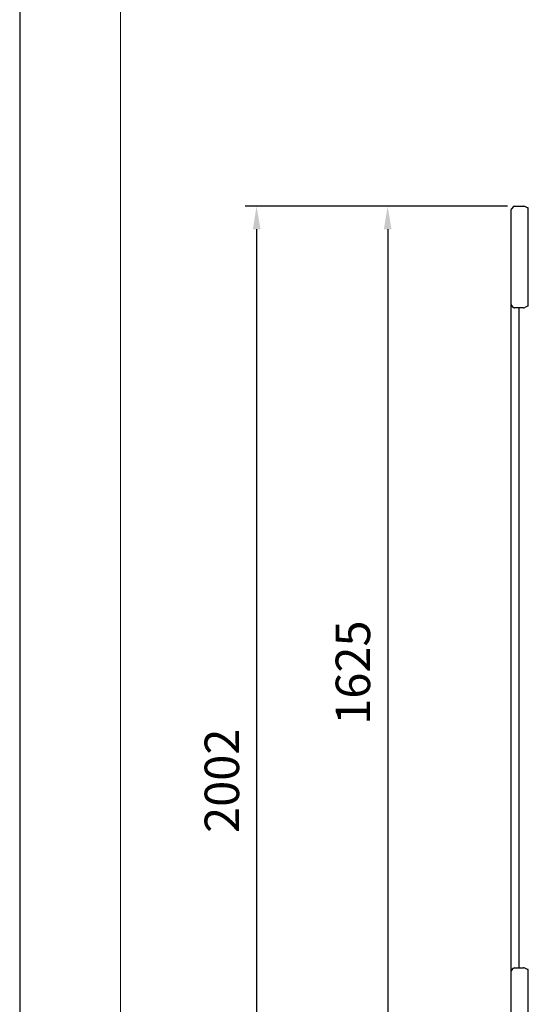
# Model space of a CAD drawing. Units: millimetres. Extents: x -12112 to 33824, y -6096 to 12359.
# Drawn here: x 12987 to 13872, y -2315 to -600 of the extents above; entities that cross this region are included whole.
import ezdxf

# ---------------------------------------------------------------- set-up
doc = ezdxf.new("R2010")
doc.units = ezdxf.units.MM
for name, color, linetype in [('51066_B', 7, 'Continuous'), ('ACOTA', 2, 'Continuous'), ('COSTADO_EXT_IZQ_', 7, 'Continuous'), ('LIMITS', 1, 'Continuous')]:
    doc.layers.add(name, color=color, linetype=linetype)
doc.layers.add('FORMATO', color=180, linetype='Continuous', lineweight=0)
doc.styles.add('E1', font='isocp.shx')
doc.styles.add('SLDTEXTSTYLE3', font='TXT', dxfattribs={"width": 0.666667})
doc.dimstyles.new('SLDDIMSTYLE0', dxfattribs={"dimtxt": 2, "dimasz": 2, "dimexe": 0, "dimexo": 0.0625, "dimgap": 0.5, "dimtad": 1, "dimtih": 1, "dimtoh": 1, "dimlfac": 10, "dimzin": 12, "dimdsep": 46, "dimtxsty": 'SLDTEXTSTYLE3', "dimsah": 1, "dimcen": 0.09, "dimadec": 0, "dimazin": 0, "dimtfac": 1, "dimtofl": 0, "dimtmove": 0, "dimatfit": 3, "dimfxl": 0, "dimtolj": 1, "dimtzin": 12, "dimarcsym": 0})

# ---------------------------------------------------------------- blocks, each defined once
blk = doc.blocks.new('*D346')
at = {"layer": 'ACOTA', "color": 0, "lineweight": -2}
for p, q in [((13835.9, -925), (13607.3, -925)), ((13627.3, -965), (13627.3, -2510)), ((13835.9, -2550), (13607.3, -2550))]:
    blk.add_line(p, q, dxfattribs=at)
at = {"layer": 'ACOTA', "color": 0}
for points in [[(13620.6, -965), (13633.9, -965), (13627.3, -925)], [(13620.6, -2510), (13633.9, -2510), (13627.3, -2550)]]:
    blk.add_solid(points, dxfattribs=at)
at = {"layer": 'Defpoints', "color": 0}
for p in [(13855.9, -925), (13627.3, -2550), (13855.9, -2550)]:
    blk.add_point(p, dxfattribs=at)
at = {"layer": 'ACOTA', "color": 7, "insert": (13566.8, -1737.5), "char_height": 60, "attachment_point": 5, "rotation": 90, "style": 'E1'}
blk.add_mtext('\\A1;1625', dxfattribs=at)
blk = doc.blocks.new('*D347')
at = {"layer": 'ACOTA', "color": 0, "lineweight": -2}
for p, q in [((13835.9, -925), (13379.1, -925)), ((13399.1, -965), (13399.1, -2886.8)), ((13874.1, -2926.8), (13379.1, -2926.8))]:
    blk.add_line(p, q, dxfattribs=at)
at = {"layer": 'ACOTA', "color": 0}
for points in [[(13392.5, -965), (13405.8, -965), (13399.1, -925)], [(13392.5, -2886.8), (13405.8, -2886.8), (13399.1, -2926.8)]]:
    blk.add_solid(points, dxfattribs=at)
at = {"layer": 'Defpoints', "color": 0}
for p in [(13855.9, -925), (13399.1, -2926.8), (13894.1, -2926.8)]:
    blk.add_point(p, dxfattribs=at)
at = {"layer": 'ACOTA', "color": 7, "insert": (13338.7, -1925.9), "char_height": 60, "attachment_point": 5, "rotation": 90, "style": 'E1'}
blk.add_mtext('\\A1;2002', dxfattribs=at)

msp = doc.modelspace()

# ---------------------------------------------------------------- linework, layer by layer
at = {"layer": '51066_B', "color": 7, "linetype": 'Continuous'}
msp.add_line((13855.6, -1101.979), (13855.6, -2251.979), dxfattribs=at)
at = {"layer": 'COSTADO_EXT_IZQ_', "color": 7, "linetype": 'Continuous'}
for p, q in [((13846.492, -925.565), (13842.663, -929.393)), ((13847.906, -924.979), (13863.897, -924.979)), ((13870.866, -927.874), (13866.133, -925.507)), ((13842.078, -934.979), (13842.078, -930.808)), ((13842.078, -1091.979), (13842.078, -934.979)), ((13872.078, -927.979), (13871.314, -927.979)), ((13872.078, -934.979), (13872.078, -927.979)), ((13872.078, -1091.979), (13872.078, -934.979)), ((13842.078, -1096.151), (13842.078, -1091.979)), ((13842.078, -1097.105), (13842.078, -1096.151)), ((13842.078, -1104.107), (13842.078, -1097.105)), ((13846.492, -1101.393), (13842.663, -1097.565)), ((13872.078, -1098.979), (13872.078, -1091.979)), ((13842.078, -1118.981), (13842.078, -1104.107)), ((13863.897, -1101.979), (13847.906, -1101.979)), ((13870.866, -1099.085), (13866.133, -1101.451)), ((13872.078, -1098.979), (13871.314, -1098.979)), ((13842.078, -2234.977), (13842.078, -1118.981)), ((13842.078, -2249.851), (13842.078, -2234.977)), ((13842.078, -2256.853), (13842.078, -2249.851)), ((13842.078, -2257.808), (13842.078, -2256.853)), ((13842.078, -2261.979), (13842.078, -2257.808)), ((13842.078, -2539.979), (13842.078, -2261.979)), ((13842.663, -2256.393), (13846.492, -2252.565)), ((13847.906, -2251.979), (13863.897, -2251.979)), ((13870.866, -2254.874), (13866.133, -2252.507)), ((13872.078, -2254.979), (13871.314, -2254.979)), ((13872.078, -2261.979), (13872.078, -2254.979)), ((13872.078, -2539.979), (13872.078, -2261.979))]:
    msp.add_line(p, q, dxfattribs=at)
for centre, radius, start, end in [((13847.906, -926.979), 2, 90, 135), ((13863.897, -929.979), 5, 63.434949, 90), ((13844.078, -930.808), 2, 135, 180), ((13871.314, -926.979), 1, 243.434949, 270), ((13844.078, -1096.151), 2, 180, 225), ((13847.906, -1099.979), 2, 225, 270), ((13863.897, -1096.979), 5, 270, 296.565051), ((13871.314, -1099.979), 1, 90, 116.565051), ((13844.078, -2257.808), 2, 135, 180), ((13847.906, -2253.979), 2, 90, 135), ((13863.897, -2256.979), 5, 63.434949, 90), ((13871.314, -2253.979), 1, 243.434949, 270)]:
    msp.add_arc(centre, radius, start, end, dxfattribs=at)
at = {"layer": 'FORMATO'}
msp.add_lwpolyline([(13162.192, 568.592), (13162.192, -5920.961), (23229.77, -5920.961), (23229.77, 568.592)], close=True, dxfattribs=at)
at = {"layer": 'LIMITS'}
msp.add_lwpolyline([(12986.799, 1270.165), (12986.799, -6096.355), (23405.163, -6096.355), (23405.163, 1270.165)], close=True, dxfattribs=at)

# ---------------------------------------------------------------- dimensions: what is measured, and where the dimension line sits
at = {"layer": 'ACOTA', "color": 2}
for base, p2, picture, middle in [((13399.148, -2926.833), (13894.082, -2926.833), '*D347', (13338.662, -1925.906)), ((13627.277, -2549.979), (13855.902, -2549.979), '*D346', (13566.791, -1737.479))]:
    dim = msp.add_linear_dim(base=base, p1=(13855.902, -924.979), p2=p2, angle=90, dimstyle='SLDDIMSTYLE0', override={"dimscale": 20, "dimtxt": 3, "dimexe": 1, "dimexo": 1, "dimgap": 1.524, "dimtih": 0, "dimtoh": 0, "dimdec": 0, "dimlfac": 1, "dimtxsty": 'E1', "dimclrt": 7, "dimtofl": 1}, dxfattribs=at)
    dim.commit()
    dim.dimension.update_dxf_attribs({"geometry": picture, "text_midpoint": middle})

doc.saveas('drawing.dxf')
